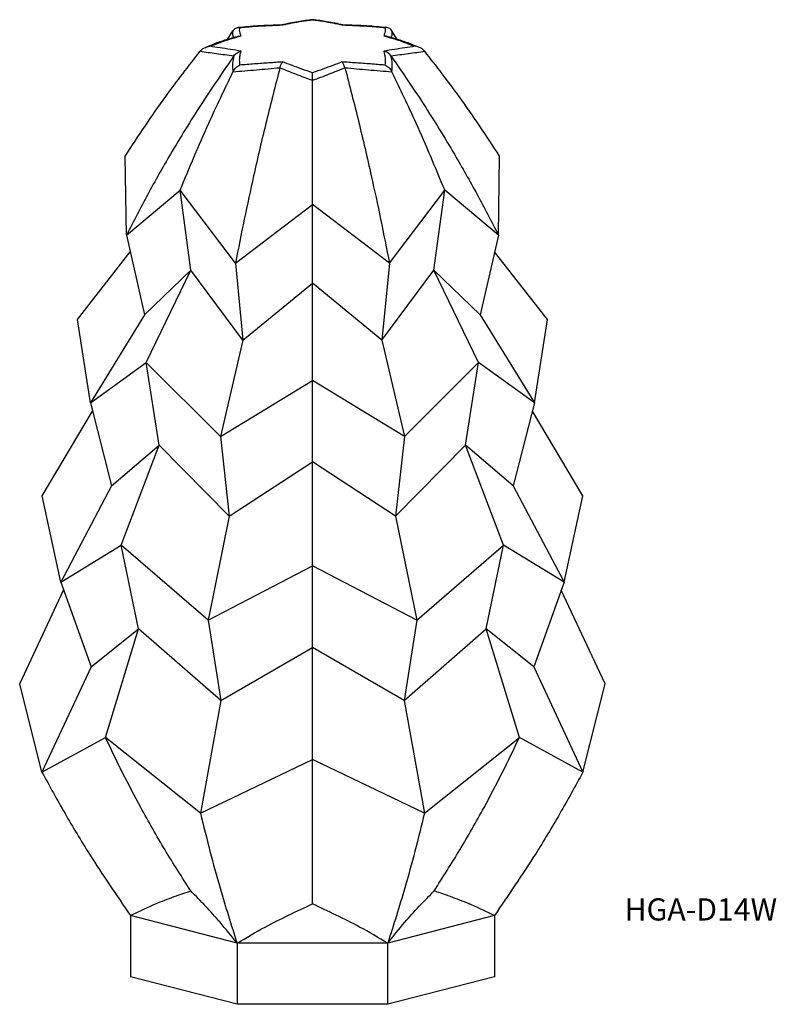
# Model space of a CAD drawing. Units: millimetres. Extents: x 58 to 178, y 94 to 249.
import ezdxf

# ---------------------------------------------------------------- set-up
doc = ezdxf.new("R2010")
doc.units = ezdxf.units.MM
doc.styles.add('SLDTEXTSTYLE0', font='TXT', dxfattribs={"width": 0.7, "bigfont": 'bigfont'})

msp = doc.modelspace()

# ---------------------------------------------------------------- linework, layer by layer
at = {"color": 7, "linetype": 'Continuous', "lineweight": 25}
for p, q in [((91.18, 246.03), (92.05, 247.42)), ((118.01, 246.03), (117.15, 247.42)), ((92.92, 246.53), (93.32, 246.61)), ((116.27, 246.53), (115.87, 246.61)), ((75.22, 215.15), (75.02, 227.62)), ((133.98, 215.15), (134.17, 227.62)), ((75.22, 215.15), (83.69, 222.21)), ((92.43, 210.7), (83.69, 222.21)), ((85.4, 209.61), (83.69, 222.21)), ((116.77, 210.7), (125.51, 222.21)), ((123.8, 209.61), (125.51, 222.21)), ((133.98, 215.15), (125.51, 222.21)), ((92.43, 210.7), (104.6, 219.97)), ((116.77, 210.7), (104.6, 219.97)), ((104.6, 207.55), (104.6, 219.97)), ((75.22, 215.15), (78.08, 202.56)), ((133.98, 215.15), (131.11, 202.56)), ((67.47, 201.78), (75.82, 212.5)), ((141.72, 201.78), (133.37, 212.5)), ((92.43, 210.7), (93.62, 198.54)), ((116.77, 210.7), (115.58, 198.54)), ((78.08, 202.56), (85.4, 209.61)), ((78.35, 194.99), (85.4, 209.61)), ((93.62, 198.54), (85.4, 209.61)), ((115.58, 198.54), (123.8, 209.61)), ((130.85, 194.99), (123.8, 209.61)), ((131.11, 202.56), (123.8, 209.61)), ((93.62, 198.54), (104.6, 207.55)), ((104.6, 192.17), (104.6, 207.55)), ((115.58, 198.54), (104.6, 207.55)), ((78.08, 202.56), (69.51, 188.65)), ((131.11, 202.56), (139.68, 188.65)), ((69.51, 188.65), (67.47, 201.78)), ((139.68, 188.65), (141.72, 201.78)), ((93.62, 198.54), (90.07, 183.33)), ((115.58, 198.54), (119.13, 183.33)), ((69.51, 188.65), (78.35, 194.99)), ((90.07, 183.33), (78.35, 194.99)), ((80.4, 181.95), (78.35, 194.99)), ((119.13, 183.33), (130.85, 194.99)), ((128.8, 181.95), (130.85, 194.99)), ((139.68, 188.65), (130.85, 194.99)), ((90.07, 183.33), (104.6, 192.17)), ((119.13, 183.33), (104.6, 192.17)), ((104.6, 179.35), (104.6, 192.17)), ((69.51, 188.65), (72.86, 175.54)), ((139.68, 188.65), (136.33, 175.54)), ((61.9, 173.96), (69.85, 187.33)), ((147.3, 173.96), (139.35, 187.33)), ((90.07, 183.33), (91.45, 170.72)), ((119.13, 183.33), (117.74, 170.72)), ((72.86, 175.54), (80.4, 181.95)), ((74.4, 166.15), (80.4, 181.95)), ((91.45, 170.72), (80.4, 181.95)), ((117.74, 170.72), (128.8, 181.95)), ((134.79, 166.15), (128.8, 181.95)), ((136.33, 175.54), (128.8, 181.95)), ((91.45, 170.72), (104.6, 179.35)), ((104.6, 162.91), (104.6, 179.35)), ((117.74, 170.72), (104.6, 179.35)), ((72.86, 175.54), (64.83, 160.33)), ((136.33, 175.54), (144.37, 160.33)), ((64.83, 160.33), (61.9, 173.96)), ((144.37, 160.33), (147.3, 173.96)), ((91.45, 170.72), (88.12, 154.3)), ((117.74, 170.72), (121.07, 154.3)), ((64.83, 160.33), (74.4, 166.15)), ((88.12, 154.3), (74.4, 166.15)), ((77.13, 152.94), (74.4, 166.15)), ((121.07, 154.3), (134.79, 166.15)), ((132.07, 152.94), (134.79, 166.15)), ((144.37, 160.33), (134.79, 166.15)), ((88.12, 154.3), (104.6, 162.91)), ((121.07, 154.3), (104.6, 162.91)), ((104.6, 150), (104.6, 162.91)), ((64.83, 160.33), (69.63, 146.94)), ((144.37, 160.33), (139.57, 146.94)), ((58.35, 144.26), (65.28, 159.06)), ((150.85, 144.26), (143.91, 159.06)), ((88.12, 154.3), (90.11, 141.63)), ((121.07, 154.3), (119.08, 141.63)), ((69.63, 146.94), (77.13, 152.94)), ((71.89, 135.8), (77.13, 152.94)), ((90.11, 141.63), (77.13, 152.94)), ((119.08, 141.63), (132.07, 152.94)), ((137.3, 135.8), (132.07, 152.94)), ((139.57, 146.94), (132.07, 152.94)), ((90.11, 141.63), (104.6, 150)), ((104.6, 132.29), (104.6, 150)), ((119.08, 141.63), (104.6, 150)), ((69.63, 146.94), (61.87, 130.31)), ((139.57, 146.94), (147.33, 130.31)), ((61.87, 130.31), (58.35, 144.26)), ((147.33, 130.31), (150.85, 144.26)), ((90.11, 141.63), (86.9, 123.83)), ((119.08, 141.63), (122.3, 123.83)), ((61.87, 130.31), (71.89, 135.8)), ((86.9, 123.83), (71.89, 135.8)), ((122.3, 123.83), (137.3, 135.8)), ((147.33, 130.31), (137.3, 135.8)), ((86.9, 123.83), (104.6, 132.29)), ((122.3, 123.83), (104.6, 132.29)), ((92.69, 103.3), (75.85, 107.66)), ((75.85, 107.66), (75.85, 98)), ((133.35, 107.66), (116.51, 103.3)), ((133.35, 107.66), (133.35, 98)), ((116.51, 103.3), (92.69, 103.3)), ((92.69, 103.3), (92.69, 93.64)), ((116.51, 93.64), (116.51, 103.3)), ((92.69, 93.64), (75.85, 98)), ((133.35, 98), (116.51, 93.64)), ((116.51, 93.64), (92.69, 93.64))]:
    msp.add_line(p, q, dxfattribs=at)
for points, knots in [([(104.59, 249.16), (103.83, 249.06), (102.12, 248.85), (100.6, 248.51), (99.77, 248.32)], [0, 0, 0, 0, 0.451839, 1, 1, 1, 1]), ([(99.93, 248.32), (100.41, 248.43), (101.38, 248.65), (102.94, 248.93), (104.04, 249.08), (104.6, 249.15)], [0, 0, 0, 0, 0.326875, 0.659922, 1, 1, 1, 1]), ([(109.42, 248.32), (108.59, 248.51), (107.07, 248.85), (105.37, 249.06), (104.6, 249.16)], [0, 0, 0, 0, 0.5481733, 1, 1, 1, 1]), ([(104.6, 249.15), (105.16, 249.08), (106.26, 248.93), (107.81, 248.65), (108.79, 248.43), (109.27, 248.32)], [0, 0, 0, 0, 0.340053, 0.673103, 1, 1, 1, 1]), ([(92.05, 247.42), (92.12, 247.51), (92.26, 247.68), (92.62, 247.9), (92.93, 247.91), (93.13, 247.92)], [0, 0, 0, 0, 0.249889, 0.500752, 1, 1, 1, 1]), ([(99.81, 248.33), (98.54, 248.29), (96.23, 248.22), (93.93, 248), (92.89, 247.9)], [0, 0, 0, 0, 0.5518626, 1, 1, 1, 1]), ([(93.32, 246.61), (93.27, 246.76), (93.15, 247.08), (93.08, 247.52), (93.12, 247.78), (93.13, 247.92)], [0, 0, 0, 0, 0.326863, 0.6599093, 1, 1, 1, 1]), ([(93.13, 247.92), (93.9, 247.99), (95.43, 248.12), (97.7, 248.25), (99.19, 248.29), (99.93, 248.32)], [0, 0, 0, 0, 0.340085, 0.673132, 1, 1, 1, 1]), ([(109.27, 248.32), (110.01, 248.29), (111.5, 248.25), (113.77, 248.12), (115.29, 247.99), (116.06, 247.92)], [0, 0, 0, 0, 0.326863, 0.6599093, 1, 1, 1, 1]), ([(116.3, 247.9), (115.27, 248), (112.96, 248.22), (110.66, 248.29), (109.38, 248.33)], [0, 0, 0, 0, 0.448164, 1, 1, 1, 1]), ([(116.06, 247.92), (116.08, 247.78), (116.12, 247.52), (116.05, 247.08), (115.93, 246.76), (115.87, 246.61)], [0, 0, 0, 0, 0.340085, 0.673132, 1, 1, 1, 1]), ([(117.15, 247.42), (117.08, 247.51), (116.94, 247.68), (116.58, 247.9), (116.27, 247.91), (116.06, 247.92)], [0, 0, 0, 0, 0.249889, 0.500752, 1, 1, 1, 1]), ([(92.92, 246.55), (92.18, 246.34), (90.75, 245.93), (89.02, 245.32), (88.04, 244.91), (87.68, 244.76)], [0, 0, 0, 0, 0.4024637, 0.7784237, 1, 1, 1, 1]), ([(88.39, 244.95), (88.92, 245.16), (89.97, 245.57), (91.62, 246.12), (92.76, 246.45), (93.32, 246.61)], [0, 0, 0, 0, 0.340053, 0.673103, 1, 1, 1, 1]), ([(115.87, 246.61), (116.44, 246.45), (117.58, 246.12), (119.23, 245.57), (120.28, 245.16), (120.81, 244.95)], [0, 0, 0, 0, 0.326875, 0.659922, 1, 1, 1, 1]), ([(121.52, 244.76), (121.15, 244.91), (120.18, 245.32), (118.44, 245.93), (117.02, 246.34), (116.28, 246.55)], [0, 0, 0, 0, 0.221557, 0.597542, 1, 1, 1, 1]), ([(75.02, 227.62), (77.11, 230.79), (80.84, 236.45), (85.01, 241.81), (86.85, 244.17)], [0, 0, 0, 0, 0.559752, 1, 1, 1, 1]), ([(86.85, 244.17), (86.95, 244.28), (87.15, 244.49), (87.66, 244.8), (88.09, 244.89), (88.39, 244.95)], [0, 0, 0, 0, 0.249893, 0.500755, 1, 1, 1, 1]), ([(86.85, 244.17), (87.69, 244.06), (89.38, 243.83), (91.26, 243.57), (92.19, 243.45)], [0, 0, 0, 0, 0.5002284, 1, 1, 1, 1]), ([(93.32, 244.19), (92.76, 244.28), (91.62, 244.46), (89.97, 244.71), (88.92, 244.87), (88.39, 244.95)], [0, 0, 0, 0, 0.326875, 0.659922, 1, 1, 1, 1]), ([(92.19, 243.45), (92.27, 243.54), (92.42, 243.72), (92.79, 244.01), (93.11, 244.12), (93.32, 244.19)], [0, 0, 0, 0, 0.249687, 0.500188, 1, 1, 1, 1]), ([(93.13, 241.99), (93.12, 242.25), (93.08, 242.77), (93.15, 243.5), (93.27, 243.96), (93.32, 244.19)], [0, 0, 0, 0, 0.340085, 0.673132, 1, 1, 1, 1]), ([(120.81, 244.95), (120.28, 244.87), (119.23, 244.71), (117.58, 244.46), (116.44, 244.28), (115.87, 244.19)], [0, 0, 0, 0, 0.3400533, 0.6731027, 1, 1, 1, 1]), ([(115.87, 244.19), (115.93, 243.96), (116.05, 243.5), (116.12, 242.77), (116.08, 242.25), (116.06, 241.99)], [0, 0, 0, 0, 0.326863, 0.6599093, 1, 1, 1, 1]), ([(117, 243.45), (116.93, 243.54), (116.78, 243.72), (116.41, 244.01), (116.09, 244.12), (115.87, 244.19)], [0, 0, 0, 0, 0.249699, 0.500226, 1, 1, 1, 1]), ([(117, 243.45), (117.94, 243.57), (119.82, 243.83), (121.5, 244.06), (122.35, 244.17)], [0, 0, 0, 0, 0.499765, 1, 1, 1, 1]), ([(122.35, 244.17), (122.25, 244.28), (122.05, 244.49), (121.54, 244.8), (121.1, 244.89), (120.81, 244.95)], [0, 0, 0, 0, 0.249893, 0.500755, 1, 1, 1, 1]), ([(134.17, 227.62), (132.09, 230.79), (128.36, 236.45), (124.19, 241.81), (122.35, 244.17)], [0, 0, 0, 0, 0.559752, 1, 1, 1, 1]), ([(92.19, 243.45), (90.45, 240.9), (86.95, 235.82), (82.46, 228.49), (78.54, 221.6), (76.33, 217.3), (75.22, 215.15)], [0, 0, 0, 0, 0.280203, 0.560402, 0.780367, 1, 1, 1, 1]), ([(92.19, 243.45), (92.1, 243.05), (91.92, 242.24), (92.01, 241.36), (92.05, 240.92)], [0, 0, 0, 0, 0.499737, 1, 1, 1, 1]), ([(117, 243.45), (118.75, 240.9), (122.25, 235.82), (126.73, 228.49), (130.65, 221.6), (132.87, 217.3), (133.98, 215.15)], [0, 0, 0, 0, 0.280203, 0.560402, 0.780367, 1, 1, 1, 1]), ([(117.15, 240.92), (117.19, 241.36), (117.27, 242.24), (117.09, 243.05), (117, 243.45)], [0, 0, 0, 0, 0.500276, 1, 1, 1, 1]), ([(92.05, 240.92), (92.12, 241.05), (92.26, 241.3), (92.62, 241.7), (92.93, 241.87), (93.13, 241.99)], [0, 0, 0, 0, 0.249889, 0.500752, 1, 1, 1, 1]), ([(92.05, 240.92), (93.28, 241.03), (95.75, 241.25), (98.23, 241.46), (99.46, 241.57)], [0, 0, 0, 0, 0.500276, 1, 1, 1, 1]), ([(99.46, 241.57), (98.74, 238.76), (97.29, 233.14), (95.43, 225.13), (93.81, 217.65), (92.89, 213.01), (92.43, 210.7)], [0, 0, 0, 0, 0.280203, 0.560402, 0.780367, 1, 1, 1, 1]), ([(99.93, 242.48), (99.19, 242.43), (97.7, 242.33), (95.43, 242.16), (93.9, 242.04), (93.13, 241.99)], [0, 0, 0, 0, 0.326863, 0.6599093, 1, 1, 1, 1]), ([(99.46, 241.57), (99.49, 241.67), (99.55, 241.88), (99.71, 242.22), (99.84, 242.38), (99.93, 242.48)], [0, 0, 0, 0, 0.249699, 0.500226, 1, 1, 1, 1]), ([(99.46, 241.57), (100.27, 241.24), (101.89, 240.59), (103.69, 239.91), (104.6, 239.58)], [0, 0, 0, 0, 0.499765, 1, 1, 1, 1]), ([(104.6, 240.76), (104.04, 240.96), (102.94, 241.36), (101.38, 241.93), (100.41, 242.3), (99.93, 242.48)], [0, 0, 0, 0, 0.3400533, 0.6731027, 1, 1, 1, 1]), ([(109.27, 242.48), (108.79, 242.3), (107.81, 241.93), (106.26, 241.36), (105.16, 240.96), (104.6, 240.76)], [0, 0, 0, 0, 0.326875, 0.659922, 1, 1, 1, 1]), ([(104.6, 239.58), (105.5, 239.91), (107.31, 240.59), (108.93, 241.24), (109.74, 241.57)], [0, 0, 0, 0, 0.5002284, 1, 1, 1, 1]), ([(116.06, 241.99), (115.29, 242.04), (113.77, 242.16), (111.5, 242.33), (110.01, 242.43), (109.27, 242.48)], [0, 0, 0, 0, 0.340085, 0.673132, 1, 1, 1, 1]), ([(109.74, 241.57), (109.71, 241.67), (109.64, 241.88), (109.49, 242.22), (109.36, 242.38), (109.27, 242.48)], [0, 0, 0, 0, 0.249687, 0.500188, 1, 1, 1, 1]), ([(109.74, 241.57), (110.46, 238.76), (111.91, 233.14), (113.77, 225.13), (115.39, 217.65), (116.31, 213.01), (116.77, 210.7)], [0, 0, 0, 0, 0.280203, 0.560402, 0.780367, 1, 1, 1, 1]), ([(109.74, 241.57), (110.97, 241.46), (113.44, 241.25), (115.91, 241.03), (117.15, 240.92)], [0, 0, 0, 0, 0.499737, 1, 1, 1, 1]), ([(116.06, 241.99), (116.27, 241.87), (116.58, 241.7), (116.94, 241.3), (117.08, 241.05), (117.15, 240.92)], [0, 0, 0, 0, 0.499248, 0.750111, 1, 1, 1, 1]), ([(83.69, 222.21), (85.16, 225.76), (87.8, 232.1), (90.75, 238.22), (92.05, 240.92)], [0, 0, 0, 0, 0.559752, 1, 1, 1, 1]), ([(104.6, 239.58), (104.6, 239.71), (104.6, 239.97), (104.6, 240.41), (104.6, 240.62), (104.6, 240.76)], [0, 0, 0, 0, 0.249893, 0.500755, 1, 1, 1, 1]), ([(104.6, 219.97), (104.6, 223.67), (104.6, 230.3), (104.6, 236.74), (104.6, 239.58)], [0, 0, 0, 0, 0.559752, 1, 1, 1, 1]), ([(125.51, 222.21), (124.04, 225.76), (121.4, 232.1), (118.45, 238.22), (117.15, 240.92)], [0, 0, 0, 0, 0.559752, 1, 1, 1, 1]), ([(85.38, 111.56), (84.01, 113.7), (81.27, 117.96), (77.72, 124.22), (74.59, 130.16), (72.79, 133.92), (71.89, 135.8)], [0, 0, 0, 0, 0.280217, 0.560372, 0.78032, 1, 1, 1, 1]), ([(123.82, 111.56), (125.19, 113.7), (127.92, 117.96), (131.48, 124.22), (134.61, 130.16), (136.41, 133.92), (137.3, 135.8)], [0, 0, 0, 0, 0.280217, 0.560372, 0.78032, 1, 1, 1, 1]), ([(104.6, 109.5), (104.6, 111.49), (104.6, 115.46), (104.6, 121.34), (104.6, 126.95), (104.6, 130.51), (104.6, 132.29)], [0, 0, 0, 0, 0.280217, 0.560372, 0.78032, 1, 1, 1, 1]), ([(61.87, 130.31), (63.07, 128.12), (65.47, 123.74), (70.05, 116.13), (73.65, 110.87), (75.85, 107.66)], [0, 0, 0, 0, 0.279812, 0.559855, 1, 1, 1, 1]), ([(147.33, 130.31), (146.13, 128.12), (143.73, 123.74), (139.14, 116.13), (135.55, 110.87), (133.35, 107.66)], [0, 0, 0, 0, 0.279812, 0.559855, 1, 1, 1, 1]), ([(86.9, 123.83), (87.4, 121.83), (88.39, 117.81), (90.29, 110.89), (91.78, 106.18), (92.69, 103.3)], [0, 0, 0, 0, 0.279812, 0.559855, 1, 1, 1, 1]), ([(122.3, 123.83), (121.8, 121.83), (120.81, 117.81), (118.91, 110.89), (117.42, 106.18), (116.51, 103.3)], [0, 0, 0, 0, 0.279812, 0.559855, 1, 1, 1, 1]), ([(75.85, 107.66), (77.04, 108.24), (79.21, 109.3), (82.4, 110.53), (84.38, 111.22), (85.38, 111.56)], [0, 0, 0, 0, 0.381586, 0.690657, 1, 1, 1, 1]), ([(92.69, 103.3), (91.8, 104.42), (90.2, 106.45), (87.72, 109.15), (86.16, 110.76), (85.38, 111.56)], [0, 0, 0, 0, 0.381586, 0.690657, 1, 1, 1, 1]), ([(116.51, 103.3), (117.39, 104.42), (119, 106.45), (121.47, 109.15), (123.04, 110.76), (123.82, 111.56)], [0, 0, 0, 0, 0.381586, 0.690657, 1, 1, 1, 1]), ([(133.35, 107.66), (132.15, 108.24), (129.99, 109.3), (126.8, 110.53), (124.81, 111.22), (123.82, 111.56)], [0, 0, 0, 0, 0.381586, 0.690657, 1, 1, 1, 1]), ([(92.69, 103.3), (94.16, 104.17), (96.83, 105.74), (100.84, 107.74), (103.34, 108.92), (104.6, 109.5)], [0, 0, 0, 0, 0.381586, 0.690657, 1, 1, 1, 1]), ([(116.51, 103.3), (115.03, 104.17), (112.37, 105.74), (108.36, 107.74), (105.85, 108.92), (104.6, 109.5)], [0, 0, 0, 0, 0.381586, 0.690657, 1, 1, 1, 1])]:
    msp.add_open_spline(points, degree=3, knots=knots, dxfattribs=at)
at = {"color": 8, "linetype": 'Continuous', "lineweight": 25}
for points, knots in [([(92.05, 247.42), (92, 247.22), (91.92, 246.88), (92.07, 246.48), (92.13, 246.32)], [0, 0, 0, 0, 0.589394, 1, 1, 1, 1]), ([(117.06, 246.32), (117.12, 246.48), (117.27, 246.88), (117.2, 247.22), (117.15, 247.42)], [0, 0, 0, 0, 0.410621, 1, 1, 1, 1])]:
    msp.add_open_spline(points, degree=3, knots=knots, dxfattribs=at)

# ---------------------------------------------------------------- texts
at = {"color": 7, "linetype": 'Continuous', "lineweight": 0, "insert": (153.91, 110.38), "char_height": 3.5, "attachment_point": 1, "style": 'SLDTEXTSTYLE0'}
msp.add_mtext('HGA-D14W', dxfattribs=at)

doc.saveas('drawing.dxf')
